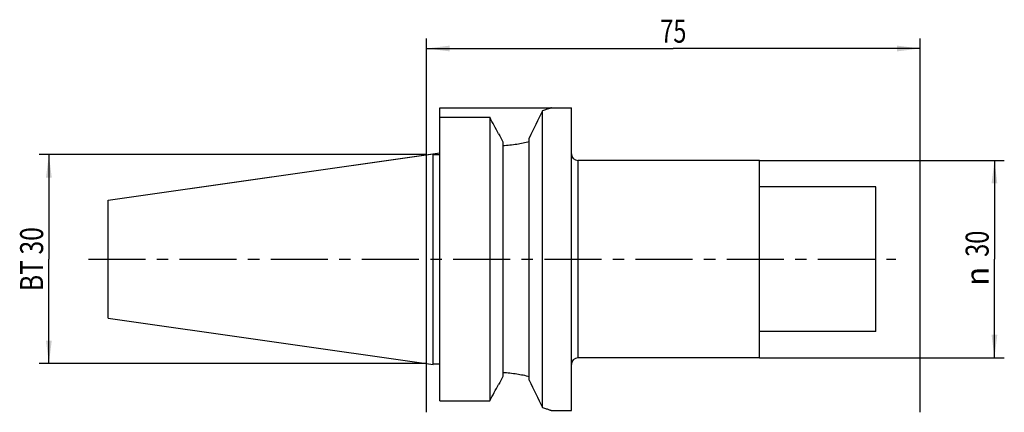
# Model space of a CAD drawing. Units: millimetres. Extents: x -62 to 88, y -23 to 36.
import ezdxf
from ezdxf.enums import TextEntityAlignment as Align

# ---------------------------------------------------------------- set-up
doc = ezdxf.new("R2010")
doc.units = ezdxf.units.MM
doc.header["$LTSCALE"] = 23.1
doc.linetypes.add('CENTER', pattern=[0.6, 0.375, -0.075, 0.075, -0.075])
doc.layers.get('0').update_dxf_attribs({"linetype": 'CONTINUOUS'})
for name, color, linetype in [('_03_2D_ZEICHNUNG_BEMASSUNGEN', 7, 'CONTINUOUS'), ('_26_BEZUGSACHSEN', 7, 'CONTINUOUS'), ('_30_VOLUMEN', 7, 'CONTINUOUS'), ('NOCUT', 7, 'CONTINUOUS')]:
    doc.layers.add(name, color=color, linetype=linetype)
doc.styles.get("Standard").update_dxf_attribs({"font": 'SIMPLEX.SHX', "width": 0.7})
doc.styles.add('TEXTSTYLE_2', font='gdt', dxfattribs={"width": 0.7})
doc.dimstyles.new('DIMSTYLE_1', dxfattribs={"dimtxt": 3.5, "dimasz": 3.5, "dimexe": 1.5, "dimexo": 0, "dimgap": 0.875, "dimtad": 1, "dimdsep": 46, "dimtxsty": 'STANDARD', "dimblk": '_FILLED', "dimblk1": '_FILLED', "dimblk2": '_FILLED', "dimcen": 0.09, "dimclrt": 2, "dimazin": 2, "dimtp": 0.3, "dimtm": 0.3, "dimtfac": 1, "dimtofl": 0, "dimtmove": 0, "dimatfit": 3, "dimldrblk": '_FILLED', "dimfxl": 1, "dimtolj": 1, "dimarcsym": 0})
doc.dimstyles.new('DIMSTYLE_2', dxfattribs={"dimtxt": 3.5, "dimasz": 3.5, "dimexe": 1.5, "dimexo": 0, "dimgap": 0.875, "dimtad": 1, "dimdsep": 46, "dimtxsty": 'STANDARD', "dimblk": '_FILLED', "dimblk1": '_FILLED', "dimblk2": '_FILLED', "dimcen": 0.09, "dimclrt": 2, "dimazin": 2, "dimtp": 0.2, "dimtm": 0.2, "dimtfac": 1, "dimtofl": 0, "dimtmove": 0, "dimatfit": 3, "dimldrblk": '_FILLED', "dimfxl": 1, "dimtolj": 1, "dimarcsym": 0})

# ---------------------------------------------------------------- blocks, each defined once
blk = doc.blocks.new('_FILLED')
at = {"color": 0, "linetype": 'BYBLOCK'}
blk.add_solid([(0, 0), (-1, 0.125), (-1, -0.125)], dxfattribs=at)
blk = doc.blocks.new('*D0')
at = {"layer": '_03_2D_ZEICHNUNG_BEMASSUNGEN', "color": 7, "linetype": 'CONTINUOUS'}
for p, q in [((0, -23.27), (0, 33.5)), ((75, -23.27), (75, 33.5)), ((0, 32), (37.5, 32)), ((75, 32), (37.5, 32))]:
    blk.add_line(p, q, dxfattribs=at)
at = {"layer": '_03_2D_ZEICHNUNG_BEMASSUNGEN', "color": 7, "linetype": 'CONTINUOUS', "xscale": 3.5, "yscale": 3.5, "zscale": 3.5, "rotation": 180}
blk.add_blockref('_FILLED', (0, 32), dxfattribs=at)
at = {"layer": '_03_2D_ZEICHNUNG_BEMASSUNGEN', "color": 7, "linetype": 'CONTINUOUS', "xscale": 3.5, "yscale": 3.5, "zscale": 3.5}
blk.add_blockref('_FILLED', (75, 32), dxfattribs=at)
at = {"layer": '_03_2D_ZEICHNUNG_BEMASSUNGEN', "color": 2, "linetype": 'CONTINUOUS', "width": 0.75}
blk.add_text('75', height=3.5, dxfattribs=at).set_placement((37.5, 32.88), align=Align.CENTER)
blk = doc.blocks.new('*D1')
at = {"layer": '_03_2D_ZEICHNUNG_BEMASSUNGEN', "color": 7, "linetype": 'CONTINUOUS'}
for p, q in [((50.6, 15), (87.8, 15)), ((86.3, 15), (86.3, 0)), ((86.3, -15), (86.3, 0)), ((50.6, -15), (87.8, -15))]:
    blk.add_line(p, q, dxfattribs=at)
at = {"layer": '_03_2D_ZEICHNUNG_BEMASSUNGEN', "color": 7, "linetype": 'CONTINUOUS', "xscale": 3.5, "yscale": 3.5, "zscale": 3.5}
for p, rotation in [((86.3, 15), 90), ((86.3, -15), 270)]:
    blk.add_blockref('_FILLED', p, dxfattribs=dict(at, rotation=rotation))
at = {"layer": '_03_2D_ZEICHNUNG_BEMASSUNGEN', "color": 2, "linetype": 'CONTINUOUS', "width": 0.75}
blk.add_text('30', height=3.5, rotation=90, dxfattribs=at).set_placement((85.42, 2.33), align=Align.CENTER)
at = {"layer": '_03_2D_ZEICHNUNG_BEMASSUNGEN', "color": 2, "linetype": 'CONTINUOUS', "style": 'TEXTSTYLE_2'}
blk.add_text('n', height=3.5, rotation=90, dxfattribs=at).set_placement((85.42, -2.62), align=Align.CENTER)
blk = doc.blocks.new('*D2')
at = {"layer": '_03_2D_ZEICHNUNG_BEMASSUNGEN', "color": 7, "linetype": 'CONTINUOUS'}
for p, q in [((-58.275, 15.875), (-58.9, 15.875)), ((0, 15.875), (-58.275, 15.875)), ((-57.4, 15.875), (-57.4, 0)), ((-57.4, -15.875), (-57.4, 0)), ((-58.275, -15.875), (-58.9, -15.875)), ((0, -15.875), (-58.275, -15.875))]:
    blk.add_line(p, q, dxfattribs=at)
at = {"layer": '_03_2D_ZEICHNUNG_BEMASSUNGEN', "color": 7, "linetype": 'CONTINUOUS', "xscale": 3.5, "yscale": 3.5, "zscale": 3.5}
for p, rotation in [((-57.4, 15.875), 90), ((-57.4, -15.875), 270)]:
    blk.add_blockref('_FILLED', p, dxfattribs=dict(at, rotation=rotation))
at = {"layer": '_03_2D_ZEICHNUNG_BEMASSUNGEN', "color": 2, "linetype": 'CONTINUOUS', "width": 0.785714}
blk.add_text('BT 30', height=3.5, rotation=90, dxfattribs=at).set_placement((-58.275, 0), align=Align.CENTER)

msp = doc.modelspace()

# ---------------------------------------------------------------- linework, layer by layer
at = {"layer": '_26_BEZUGSACHSEN', "color": 7, "linetype": 'CENTER'}
msp.add_line((-51.4, 0), (71.3, 0), dxfattribs=at)
at = {"layer": '_30_VOLUMEN', "color": 4, "linetype": 'CONTINUOUS'}
for p, q in [((17.6, -22.548), (17.6, 22.548)), ((19, 23), (22, 23)), ((22, -23), (22, 23)), ((2, -21.545), (2, 21.545)), ((2, 21.545), (9.6, 21.545)), ((9.6, 21.545), (9.6, -21.545)), ((15.6, -18.398), (15.6, 18.398)), ((11.6, 17.812), (11.6, -17.812)), ((-48.4, 8.961), (1, 16.018)), ((1, -16.018), (1, 16.018)), ((1, 15.898), (2, 15.898)), ((50.6, 15), (23, 15)), ((50.6, -15), (50.6, 15)), ((68.3, 11), (50.6, 11)), ((68.3, -11), (68.3, 11)), ((-48.4, -8.96), (-48.4, 8.96)), ((-48.4, -8.961), (1, -16.018)), ((68.3, -11), (50.6, -11)), ((1, -15.898), (2, -15.898)), ((50.6, -15), (23, -15)), ((2, -21.545), (9.6, -21.545)), ((19, -23), (22, -23))]:
    msp.add_line(p, q, dxfattribs=at)
at = {"layer": '_30_VOLUMEN', "color": 7, "linetype": 'CONTINUOUS'}
msp.add_line((23, 15), (23, -15), dxfattribs=at)
at = {"layer": '_30_VOLUMEN', "color": 4, "linetype": 'CONTINUOUS'}
for centre, radius, start, end in [((788.332, -351.395), 856.657, 154.118325, 154.426457), ((-345.582, -170.639), 403.843, 28.01211, 28.4172), ((324.832, 185.901), 355.483, 207.99681, 208.21917), ((23, 16), 1, 180, 270), ((23, -16), 1, 90, 180), ((324.832, -185.901), 355.483, 151.78083, 152.00319), ((-345.582, 170.639), 403.843, 331.5828, 331.98789), ((717.566, 317.295), 778.104, 205.557989, 205.897229)]:
    msp.add_arc(centre, radius, start, end, dxfattribs=at)
for points, knots in [([(19, 23), (19, 23), (18.997, 22.999), (18.993, 22.997), (18.986, 22.995), (18.971, 22.99), (18.945, 22.981), (18.905, 22.967), (18.854, 22.949), (18.792, 22.928), (18.72, 22.903), (18.601, 22.863), (18.426, 22.805), (18.186, 22.727), (17.906, 22.64), (17.706, 22.579), (17.6, 22.548)], [0, 0, 0, 0, 0.0010287, 0.0041107, 0.0092411, 0.0164148, 0.0368721, 0.0654427, 0.1020723, 0.1466557, 0.1990762, 0.2592172, 0.4021358, 0.5741986, 0.7740539, 1, 1, 1, 1]), ([(15.6, 17.828), (14.977, 17.665), (13.654, 17.384), (12.306, 17.249), (11.6, 17.223)], [0, 0, 0, 0, 0.4767105, 1, 1, 1, 1]), ([(11.6, -17.223), (12.306, -17.249), (13.654, -17.384), (14.977, -17.665), (15.6, -17.828)], [0, 0, 0, 0, 0.5232896, 1, 1, 1, 1]), ([(17.6, -22.548), (17.706, -22.579), (17.906, -22.64), (18.186, -22.727), (18.426, -22.805), (18.601, -22.863), (18.72, -22.903), (18.792, -22.928), (18.854, -22.949), (18.905, -22.967), (18.945, -22.981), (18.971, -22.99), (18.986, -22.995), (18.993, -22.997), (18.997, -22.999), (19, -23), (19, -23)], [0, 0, 0, 0, 0.2259461, 0.4258014, 0.5978642, 0.7407828, 0.8009238, 0.8533443, 0.8979277, 0.9345573, 0.9631279, 0.9835852, 0.9907589, 0.9958893, 0.9989713, 1, 1, 1, 1])]:
    msp.add_open_spline(points, degree=3, knots=knots, dxfattribs=at)
at = {"layer": 'NOCUT', "color": 7, "linetype": 'CONTINUOUS'}
for p, q in [((2, 16.161), (2, 23)), ((2, 23), (22, 23)), ((22, 16), (22, 23)), ((-48.4, 8.961), (2, 16.161)), ((50.6, 15), (23, 15)), ((50.6, 11), (50.6, 15)), ((68.3, 11), (50.6, 11)), ((68.3, 0), (68.3, 11)), ((-48.4, 0), (-48.4, 8.961))]:
    msp.add_line(p, q, dxfattribs=at)
msp.add_arc((23, 16), 1, 180, 270, dxfattribs=at)

# ---------------------------------------------------------------- dimensions: what is measured, and where the dimension line sits
at = {"layer": '_03_2D_ZEICHNUNG_BEMASSUNGEN', "color": 7, "linetype": 'CONTINUOUS'}
dim = msp.add_linear_dim(base=(0, 32), p1=(75, -23.275), p2=(0, -23.275), angle=180, dimstyle='DIMSTYLE_1', dxfattribs=at)
dim.commit()
dim.dimension.update_dxf_attribs({"geometry": '*D0', "text_midpoint": (37, 32), "dimtype": 160})
for base, p1, p2, text, dimstyle, picture, middle in [((-57.4, -15.875), (0, 15.875), (0, -15.875), 'BT 30<>', 'DIMSTYLE_1', '*D2', (-57.4, -0.5)), ((86.3, -15), (50.6, 15), (50.6, -15), '%%c<>', 'DIMSTYLE_2', '*D1', (86.3, 0))]:
    dim = msp.add_linear_dim(base=base, p1=p1, p2=p2, angle=270, text=text, dimstyle=dimstyle, dxfattribs=at)
    dim.commit()
    dim.dimension.update_dxf_attribs({"geometry": picture, "text_midpoint": middle, "dimtype": 160})

doc.saveas('drawing.dxf')
